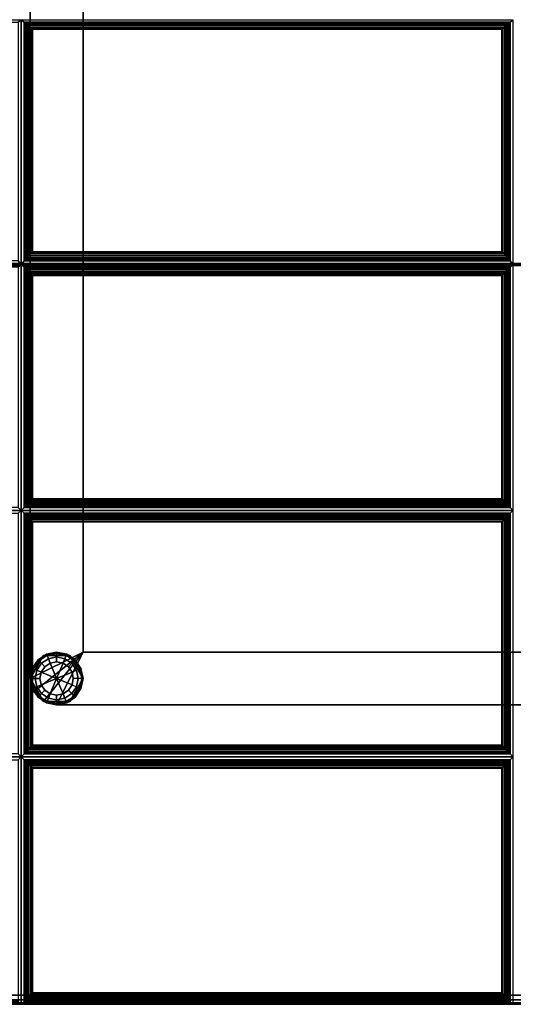
# Model space of a CAD drawing. Units: inches. Extents: x 20 to 296, y 29 to 245.
# Drawn here: x 191 to 198, y 217 to 231 of the extents above; entities that cross this region are included whole.
import ezdxf

# ---------------------------------------------------------------- set-up
doc = ezdxf.new("R2010")
doc.units = ezdxf.units.IN
doc.header["$LTSCALE"] = 24
doc.header["$MEASUREMENT"] = 0
doc.layers.get('0').update_dxf_attribs({"linetype": 'CONTINUOUS'})
for name, color, linetype in [('SEAT-FABRIC', 5, 'CONTINUOUS'), ('SEAT-FRAME', 5, 'CONTINUOUS'), ('SEAT-GLIDE', 5, 'CONTINUOUS')]:
    doc.layers.add(name, color=color, linetype=linetype)

# ---------------------------------------------------------------- blocks, each defined once
blk = doc.blocks.new('LTDLQT')
at = {"layer": 'SEAT-FABRIC', "linetype": 'Continuous'}
for points in [[(2.125, -111.875, 12.5), (2.125, -28.127, 12.5), (27.875, -28.127, 12.5), (27.875, -111.875, 12.5)], [(2.125, -28.127, 14), (2.125, -111.875, 14), (27.875, -111.875, 14), (27.875, -28.127, 14)], [(27.938, -111.875, 12.517), (27.938, -28.127, 12.517), (27.875, -28.127, 12.5), (27.875, -111.875, 12.5)], [(27.875, -111.875, 14), (27.875, -28.127, 14), (27.938, -28.127, 13.983), (27.938, -111.875, 13.983)], [(27.983, -111.875, 12.563), (27.983, -28.127, 12.562), (27.938, -28.127, 12.517), (27.938, -111.875, 12.517)], [(27.938, -111.875, 13.983), (27.938, -28.127, 13.983), (27.983, -28.127, 13.938), (27.983, -111.875, 13.938)], [(28, -111.875, 12.625), (28, -28.127, 12.625), (27.983, -28.127, 12.562), (27.983, -111.875, 12.563)], [(27.983, -111.875, 13.938), (27.983, -28.127, 13.938), (28, -28.127, 13.875), (28, -111.876, 13.872)], [(28, -111.876, 13.872), (28, -111.875, 12.625), (28, -28.127, 12.625), (28, -28.127, 13.875)], [(7.139, -111.876, 16.094), (17.481, -111.876, 16.998), (17.481, -84.126, 16.998), (7.139, -84.126, 16.094)], [(7.15, -111.875, 13.999), (7.15, -84.125, 13.999), (27.879, -84.125, 13.999), (27.879, -111.875, 13.999)], [(7.157, -111.875, 16.094), (17.499, -111.875, 16.998), (17.499, -84.125, 16.998), (7.157, -84.125, 16.094)], [(17.481, -111.876, 16.998), (17.492, -111.876, 16.999), (17.492, -84.126, 16.999), (17.481, -84.126, 16.998)], [(17.499, -111.875, 16.998), (17.51, -111.875, 16.999), (17.51, -84.125, 16.999), (17.499, -84.125, 16.998)], [(27.941, -111.875, 14.016), (27.941, -84.125, 14.016), (27.879, -84.125, 13.999), (27.879, -111.875, 13.999)], [(27.987, -111.875, 14.061), (27.987, -84.125, 14.061), (27.941, -84.125, 14.016), (27.941, -111.875, 14.016)], [(27.942, -111.875, 16.982), (27.942, -84.125, 16.982), (27.987, -84.125, 16.936), (27.987, -111.875, 16.936)], [(27.987, -111.875, 14.061), (27.987, -84.125, 14.061), (28.004, -84.125, 14.124), (28.003, -111.876, 14.124)], [(27.987, -111.875, 16.936), (27.987, -84.125, 16.936), (28.004, -84.125, 16.874), (28.004, -111.875, 16.874)], [(28.004, -111.875, 16.999), (28.003, -111.876, 14.124), (28.004, -84.125, 14.124), (28.004, -84.125, 16.999)], [(17.442, -98.043, 17.027), (17.498, -98, 16.874), (14.024, -98, 16.571), (14.052, -98.043, 16.731)], [(14.052, -98.043, 16.731), (14.024, -98, 16.571), (14.024, -105, 16.571), (14.052, -104.958, 16.731)], [(17.442, -98.043, 17.027), (14.052, -98.043, 16.731), (14.053, -98.06, 16.77), (17.421, -98.06, 17.063)], [(14.052, -104.958, 16.731), (14.053, -104.941, 16.77), (14.053, -98.06, 16.77), (14.052, -98.043, 16.731)], [(17.442, -98.043, 17.027), (17.421, -98.06, 17.063), (17.421, -104.941, 17.063), (17.442, -104.958, 17.027)], [(17.442, -104.958, 17.027), (17.498, -105, 16.874), (17.498, -98, 16.874), (17.442, -98.043, 17.027)], [(17.529, -98.043, 17.031), (17.498, -98, 16.874), (17.498, -105, 16.874), (17.529, -104.958, 17.031)], [(20.945, -98.043, 17.031), (20.987, -98, 16.874), (17.498, -98, 16.874), (17.529, -98.043, 17.031)], [(17.546, -98.06, 17.069), (20.927, -98.06, 17.069), (20.945, -98.043, 17.031), (17.529, -98.043, 17.031)], [(17.529, -104.958, 17.031), (17.546, -104.941, 17.069), (17.546, -98.06, 17.069), (17.529, -98.043, 17.031)], [(20.945, -98.043, 17.031), (20.927, -98.06, 17.069), (20.927, -104.941, 17.069), (20.945, -104.958, 17.031)], [(20.945, -104.958, 17.031), (20.987, -105, 16.874), (20.987, -98, 16.874), (20.945, -98.043, 17.031)], [(24.445, -98.043, 17.031), (24.487, -98, 16.874), (20.987, -98, 16.874), (21.029, -98.043, 17.031)], [(21.029, -98.043, 17.031), (20.987, -98, 16.874), (20.987, -105, 16.874), (21.029, -104.958, 17.031)], [(24.445, -98.043, 17.031), (21.029, -98.043, 17.031), (21.046, -98.06, 17.069), (24.427, -98.06, 17.069)], [(21.029, -104.958, 17.031), (21.046, -104.941, 17.069), (21.046, -98.06, 17.069), (21.029, -98.043, 17.031)], [(24.445, -98.043, 17.031), (24.427, -98.06, 17.069), (24.427, -104.941, 17.069), (24.445, -104.958, 17.031)], [(24.445, -104.958, 17.031), (24.487, -105, 16.874), (24.487, -98, 16.874), (24.445, -98.043, 17.031)], [(24.529, -98.043, 17.031), (24.487, -98, 16.874), (24.487, -105, 16.874), (24.529, -104.958, 17.031)], [(27.962, -98.043, 17.031), (28.004, -98, 16.874), (24.487, -98, 16.874), (24.529, -98.043, 17.031)], [(24.546, -98.06, 17.069), (27.944, -98.06, 17.069), (27.962, -98.043, 17.031), (24.529, -98.043, 17.031)], [(24.529, -104.958, 17.031), (24.546, -104.941, 17.069), (24.546, -98.06, 17.069), (24.529, -98.043, 17.031)], [(27.962, -98.043, 17.031), (27.944, -98.06, 17.069), (27.944, -104.941, 17.069), (27.962, -104.958, 17.031)], [(27.962, -104.958, 17.031), (28.004, -105, 16.874), (28.004, -98, 16.874), (27.962, -98.043, 17.031)], [(17.421, -98.06, 17.063), (14.053, -98.06, 16.77), (14.073, -98.082, 16.796), (17.398, -98.082, 17.086)], [(14.053, -104.941, 16.77), (14.073, -104.919, 16.796), (14.073, -98.082, 16.796), (14.053, -98.06, 16.77)], [(17.398, -98.082, 17.086), (14.073, -98.082, 16.796), (14.095, -98.106, 16.814), (17.372, -98.106, 17.1)], [(14.073, -104.919, 16.796), (14.095, -104.895, 16.814), (14.095, -98.106, 16.814), (14.073, -98.082, 16.796)], [(17.372, -98.106, 17.1), (14.095, -98.106, 16.814), (14.121, -98.132, 16.826), (17.345, -98.132, 17.107)], [(14.095, -104.895, 16.814), (14.121, -104.869, 16.826), (14.121, -98.132, 16.826), (14.095, -98.106, 16.814)], [(17.345, -98.132, 17.107), (14.121, -98.132, 16.826), (14.145, -98.157, 16.832), (17.32, -98.157, 17.109)], [(14.121, -104.869, 16.826), (14.145, -104.844, 16.832), (14.145, -98.157, 16.832), (14.121, -98.132, 16.826)], [(17.32, -98.157, 17.109), (14.145, -98.157, 16.832), (14.151, -98.163, 16.833), (17.314, -98.163, 17.109)], [(14.145, -104.844, 16.832), (14.151, -104.838, 16.833), (14.151, -98.163, 16.833), (14.145, -98.157, 16.832)], [(17.314, -98.163, 17.109), (14.151, -98.163, 16.833), (14.151, -104.838, 16.833), (17.314, -104.838, 17.109)], [(17.32, -98.157, 17.109), (17.314, -98.163, 17.109), (17.314, -104.838, 17.109), (17.32, -104.844, 17.109)], [(17.345, -98.132, 17.107), (17.32, -98.157, 17.109), (17.32, -104.844, 17.109), (17.345, -104.869, 17.107)], [(17.372, -98.106, 17.1), (17.345, -98.132, 17.107), (17.345, -104.869, 17.107), (17.372, -104.895, 17.1)], [(17.398, -98.082, 17.086), (17.372, -98.106, 17.1), (17.372, -104.895, 17.1), (17.398, -104.919, 17.086)], [(17.421, -98.06, 17.063), (17.398, -98.082, 17.086), (17.398, -104.919, 17.086), (17.421, -104.941, 17.063)], [(17.568, -98.082, 17.093), (20.906, -98.082, 17.093), (20.927, -98.06, 17.069), (17.546, -98.06, 17.069)], [(17.546, -104.941, 17.069), (17.568, -104.919, 17.093), (17.568, -98.082, 17.093), (17.546, -98.06, 17.069)], [(17.592, -98.106, 17.11), (20.881, -98.106, 17.11), (20.906, -98.082, 17.093), (17.568, -98.082, 17.093)], [(17.568, -104.919, 17.093), (17.592, -104.895, 17.11), (17.592, -98.106, 17.11), (17.568, -98.082, 17.093)], [(17.618, -98.132, 17.12), (20.855, -98.132, 17.12), (20.881, -98.106, 17.11), (17.592, -98.106, 17.11)], [(17.592, -104.895, 17.11), (17.618, -104.869, 17.12), (17.618, -98.132, 17.12), (17.592, -98.106, 17.11)], [(17.643, -98.157, 17.124), (20.831, -98.157, 17.124), (20.855, -98.132, 17.12), (17.618, -98.132, 17.12)], [(17.618, -104.869, 17.12), (17.643, -104.844, 17.124), (17.643, -98.157, 17.124), (17.618, -98.132, 17.12)], [(17.65, -98.163, 17.124), (20.824, -98.163, 17.124), (20.831, -98.157, 17.124), (17.643, -98.157, 17.124)], [(17.643, -104.844, 17.124), (17.65, -104.838, 17.124), (17.65, -98.163, 17.124), (17.643, -98.157, 17.124)], [(17.65, -104.838, 17.124), (20.824, -104.838, 17.124), (20.824, -98.163, 17.124), (17.65, -98.163, 17.124)], [(20.831, -98.157, 17.124), (20.824, -98.163, 17.124), (20.824, -104.838, 17.124), (20.831, -104.844, 17.124)], [(20.855, -98.132, 17.12), (20.831, -98.157, 17.124), (20.831, -104.844, 17.124), (20.855, -104.869, 17.12)], [(20.881, -98.106, 17.11), (20.855, -98.132, 17.12), (20.855, -104.869, 17.12), (20.881, -104.895, 17.11)], [(20.906, -98.082, 17.093), (20.881, -98.106, 17.11), (20.881, -104.895, 17.11), (20.906, -104.919, 17.093)], [(20.927, -98.06, 17.069), (20.906, -98.082, 17.093), (20.906, -104.919, 17.093), (20.927, -104.941, 17.069)], [(24.427, -98.06, 17.069), (21.046, -98.06, 17.069), (21.068, -98.082, 17.093), (24.406, -98.082, 17.093)], [(21.046, -104.941, 17.069), (21.068, -104.919, 17.093), (21.068, -98.082, 17.093), (21.046, -98.06, 17.069)], [(24.406, -98.082, 17.093), (21.068, -98.082, 17.093), (21.092, -98.106, 17.11), (24.381, -98.106, 17.11)], [(21.068, -104.919, 17.093), (21.092, -104.895, 17.11), (21.092, -98.106, 17.11), (21.068, -98.082, 17.093)], [(24.381, -98.106, 17.11), (21.092, -98.106, 17.11), (21.118, -98.132, 17.12), (24.355, -98.132, 17.12)], [(21.092, -104.895, 17.11), (21.118, -104.869, 17.12), (21.118, -98.132, 17.12), (21.092, -98.106, 17.11)], [(24.355, -98.132, 17.12), (21.118, -98.132, 17.12), (21.143, -98.157, 17.124), (24.331, -98.157, 17.124)], [(21.118, -104.869, 17.12), (21.143, -104.844, 17.124), (21.143, -98.157, 17.124), (21.118, -98.132, 17.12)], [(24.331, -98.157, 17.124), (21.143, -98.157, 17.124), (21.15, -98.163, 17.124), (24.324, -98.163, 17.124)], [(21.143, -104.844, 17.124), (21.15, -104.838, 17.124), (21.15, -98.163, 17.124), (21.143, -98.157, 17.124)], [(24.324, -98.163, 17.124), (21.15, -98.163, 17.124), (21.15, -104.838, 17.124), (24.324, -104.838, 17.124)], [(24.331, -98.157, 17.124), (24.324, -98.163, 17.124), (24.324, -104.838, 17.124), (24.331, -104.844, 17.124)], [(24.355, -98.132, 17.12), (24.331, -98.157, 17.124), (24.331, -104.844, 17.124), (24.355, -104.869, 17.12)], [(24.381, -98.106, 17.11), (24.355, -98.132, 17.12), (24.355, -104.869, 17.12), (24.381, -104.895, 17.11)], [(24.406, -98.082, 17.093), (24.381, -98.106, 17.11), (24.381, -104.895, 17.11), (24.406, -104.919, 17.093)], [(24.427, -98.06, 17.069), (24.406, -98.082, 17.093), (24.406, -104.919, 17.093), (24.427, -104.941, 17.069)], [(24.568, -98.082, 17.093), (27.923, -98.082, 17.093), (27.944, -98.06, 17.069), (24.546, -98.06, 17.069)], [(24.546, -104.941, 17.069), (24.568, -104.919, 17.093), (24.568, -98.082, 17.093), (24.546, -98.06, 17.069)], [(24.592, -98.106, 17.11), (27.898, -98.106, 17.11), (27.923, -98.082, 17.093), (24.568, -98.082, 17.093)], [(24.568, -104.919, 17.093), (24.592, -104.895, 17.11), (24.592, -98.106, 17.11), (24.568, -98.082, 17.093)], [(24.618, -98.132, 17.12), (27.872, -98.132, 17.12), (27.898, -98.106, 17.11), (24.592, -98.106, 17.11)], [(24.592, -104.895, 17.11), (24.618, -104.869, 17.12), (24.618, -98.132, 17.12), (24.592, -98.106, 17.11)], [(24.643, -98.157, 17.124), (27.848, -98.157, 17.124), (27.872, -98.132, 17.12), (24.618, -98.132, 17.12)], [(24.618, -104.869, 17.12), (24.643, -104.844, 17.124), (24.643, -98.157, 17.124), (24.618, -98.132, 17.12)], [(24.65, -98.163, 17.124), (27.841, -98.163, 17.124), (27.848, -98.157, 17.124), (24.643, -98.157, 17.124)], [(24.643, -104.844, 17.124), (24.65, -104.838, 17.124), (24.65, -98.163, 17.124), (24.643, -98.157, 17.124)], [(24.65, -104.838, 17.124), (27.841, -104.838, 17.124), (27.841, -98.163, 17.124), (24.65, -98.163, 17.124)], [(27.848, -98.157, 17.124), (27.841, -98.163, 17.124), (27.841, -104.838, 17.124), (27.848, -104.844, 17.124)], [(27.872, -98.132, 17.12), (27.848, -98.157, 17.124), (27.848, -104.844, 17.124), (27.872, -104.869, 17.12)], [(27.898, -98.106, 17.11), (27.872, -98.132, 17.12), (27.872, -104.869, 17.12), (27.898, -104.895, 17.11)], [(27.923, -98.082, 17.093), (27.898, -98.106, 17.11), (27.898, -104.895, 17.11), (27.923, -104.919, 17.093)], [(27.944, -98.06, 17.069), (27.923, -98.082, 17.093), (27.923, -104.919, 17.093), (27.944, -104.941, 17.069)], [(17.372, -104.895, 17.1), (14.095, -104.895, 16.814), (14.073, -104.919, 16.796), (17.398, -104.919, 17.086)], [(17.345, -104.869, 17.107), (14.121, -104.869, 16.826), (14.095, -104.895, 16.814), (17.372, -104.895, 17.1)], [(17.32, -104.844, 17.109), (14.145, -104.844, 16.832), (14.121, -104.869, 16.826), (17.345, -104.869, 17.107)], [(17.314, -104.838, 17.109), (14.151, -104.838, 16.833), (14.145, -104.844, 16.832), (17.32, -104.844, 17.109)], [(17.568, -104.919, 17.093), (20.906, -104.919, 17.093), (20.881, -104.895, 17.11), (17.592, -104.895, 17.11)], [(17.592, -104.895, 17.11), (20.881, -104.895, 17.11), (20.855, -104.869, 17.12), (17.618, -104.869, 17.12)], [(17.618, -104.869, 17.12), (20.855, -104.869, 17.12), (20.831, -104.844, 17.124), (17.643, -104.844, 17.124)], [(17.643, -104.844, 17.124), (20.831, -104.844, 17.124), (20.824, -104.838, 17.124), (17.65, -104.838, 17.124)], [(24.381, -104.895, 17.11), (21.092, -104.895, 17.11), (21.068, -104.919, 17.093), (24.406, -104.919, 17.093)], [(24.355, -104.869, 17.12), (21.118, -104.869, 17.12), (21.092, -104.895, 17.11), (24.381, -104.895, 17.11)], [(24.331, -104.844, 17.124), (21.143, -104.844, 17.124), (21.118, -104.869, 17.12), (24.355, -104.869, 17.12)], [(24.324, -104.838, 17.124), (21.15, -104.838, 17.124), (21.143, -104.844, 17.124), (24.331, -104.844, 17.124)], [(24.568, -104.919, 17.093), (27.923, -104.919, 17.093), (27.898, -104.895, 17.11), (24.592, -104.895, 17.11)], [(24.592, -104.895, 17.11), (27.898, -104.895, 17.11), (27.872, -104.869, 17.12), (24.618, -104.869, 17.12)], [(24.618, -104.869, 17.12), (27.872, -104.869, 17.12), (27.848, -104.844, 17.124), (24.643, -104.844, 17.124)], [(24.643, -104.844, 17.124), (27.848, -104.844, 17.124), (27.841, -104.838, 17.124), (24.65, -104.838, 17.124)], [(14.052, -104.958, 16.731), (14.024, -105, 16.571), (17.498, -105, 16.874), (17.442, -104.958, 17.027)], [(17.442, -105.043, 17.027), (17.498, -105, 16.874), (14.024, -105, 16.571), (14.052, -105.043, 16.731)], [(14.052, -105.043, 16.731), (14.024, -105, 16.571), (14.024, -112, 16.571), (14.052, -111.958, 16.731)], [(17.421, -104.941, 17.063), (14.053, -104.941, 16.77), (14.052, -104.958, 16.731), (17.442, -104.958, 17.027)], [(17.398, -104.919, 17.086), (14.073, -104.919, 16.796), (14.053, -104.941, 16.77), (17.421, -104.941, 17.063)], [(17.442, -111.958, 17.027), (17.498, -112, 16.874), (17.498, -105, 16.874), (17.442, -105.043, 17.027)], [(17.529, -104.958, 17.031), (17.498, -105, 16.874), (20.987, -105, 16.874), (20.945, -104.958, 17.031)], [(17.529, -105.043, 17.031), (17.498, -105, 16.874), (17.498, -112, 16.874), (17.529, -111.958, 17.031)], [(20.945, -105.043, 17.031), (20.987, -105, 16.874), (17.498, -105, 16.874), (17.529, -105.043, 17.031)], [(17.529, -104.958, 17.031), (20.945, -104.958, 17.031), (20.927, -104.941, 17.069), (17.546, -104.941, 17.069)], [(17.546, -104.941, 17.069), (20.927, -104.941, 17.069), (20.906, -104.919, 17.093), (17.568, -104.919, 17.093)], [(20.945, -111.958, 17.031), (20.987, -112, 16.874), (20.987, -105, 16.874), (20.945, -105.043, 17.031)], [(21.029, -104.958, 17.031), (20.987, -105, 16.874), (24.487, -105, 16.874), (24.445, -104.958, 17.031)], [(24.445, -105.043, 17.031), (24.487, -105, 16.874), (20.987, -105, 16.874), (21.029, -105.043, 17.031)], [(21.029, -105.043, 17.031), (20.987, -105, 16.874), (20.987, -112, 16.874), (21.029, -111.958, 17.031)], [(24.427, -104.941, 17.069), (21.046, -104.941, 17.069), (21.029, -104.958, 17.031), (24.445, -104.958, 17.031)], [(24.406, -104.919, 17.093), (21.068, -104.919, 17.093), (21.046, -104.941, 17.069), (24.427, -104.941, 17.069)], [(24.445, -111.958, 17.031), (24.487, -112, 16.874), (24.487, -105, 16.874), (24.445, -105.043, 17.031)], [(24.529, -104.958, 17.031), (24.487, -105, 16.874), (28.004, -105, 16.874), (27.962, -104.958, 17.031)], [(24.529, -105.043, 17.031), (24.487, -105, 16.874), (24.487, -112, 16.874), (24.529, -111.958, 17.031)], [(27.962, -105.043, 17.031), (28.004, -105, 16.874), (24.487, -105, 16.874), (24.529, -105.043, 17.031)], [(24.529, -104.958, 17.031), (27.962, -104.958, 17.031), (27.944, -104.941, 17.069), (24.546, -104.941, 17.069)], [(24.546, -104.941, 17.069), (27.944, -104.941, 17.069), (27.923, -104.919, 17.093), (24.568, -104.919, 17.093)], [(27.962, -111.958, 17.031), (28.004, -112, 16.874), (28.004, -105, 16.874), (27.962, -105.043, 17.031)]]:
    blk.add_3dface(points, dxfattribs=at)
for points, invisible_edges in [([(7.15, -84, 16.095), (7.15, -112, 16.095), (17.487, -112, 16.999), (17.487, -84, 16.999)], 1), ([(17.487, -84, 16.999), (17.487, -112, 16.999), (27.879, -112, 16.999), (27.879, -84, 16.999)], 4), ([(27.879, -112, 16.999), (28.004, -111.875, 16.999), (28.004, -84.125, 16.999), (27.879, -84, 16.999)], 13)]:
    blk.add_3dface(points, dxfattribs=dict(at, invisible_edges=invisible_edges))
at = {"layer": 'SEAT-FRAME', "linetype": 'Continuous'}
for points in [[(23, -35.921, 11), (23.75, -35.563, 11), (23.75, -104.495, 11), (23, -104.12, 11)], [(23, -104.12, 12.5), (23.75, -104.495, 12.5), (23.75, -35.563, 12.5), (23, -35.921, 12.5)], [(23.75, -104.495, 12.5), (23.75, -104.495, 11), (23.75, -35.563, 11), (23.75, -35.563, 12.5)], [(23, -35.921, 11), (23, -104.12, 11), (23, -104.12, 12.5), (23, -35.921, 12.5)], [(23, -104.12, 11), (23.375, -104.87, 11), (0.892, -104.87, 11), (1.25, -104.12, 11)], [(1.25, -104.12, 12.5), (0.892, -104.87, 12.5), (23.375, -104.87, 12.5), (23, -104.12, 12.5)], [(23, -104.12, 11), (1.25, -104.12, 11), (1.25, -104.12, 12.5), (23, -104.12, 12.5)], [(23, -104.12, 11), (23.75, -104.495, 11), (23.7, -104.682, 11), (23, -104.12, 11)], [(23, -104.12, 11), (23.7, -104.682, 11), (23.563, -104.82, 11), (23, -104.12, 11)], [(23, -104.12, 11), (23.563, -104.82, 11), (23.375, -104.87, 11), (23, -104.12, 11)], [(23, -104.12, 12.5), (23.7, -104.682, 12.5), (23.75, -104.495, 12.5), (23, -104.12, 12.5)], [(23, -104.12, 12.5), (23.563, -104.82, 12.5), (23.7, -104.682, 12.5), (23, -104.12, 12.5)], [(23, -104.12, 12.5), (23.375, -104.87, 12.5), (23.563, -104.82, 12.5), (23, -104.12, 12.5)], [(23.375, -104.12, 11), (23.375, -104.12, 0.375), (23.05, -104.307, 0.375), (23.05, -104.307, 11)], [(23.7, -104.307, 11), (23.7, -104.307, 0.375), (23.375, -104.12, 0.375), (23.375, -104.12, 11)], [(23.05, -104.307, 11), (23.05, -104.307, 0.375), (23.05, -104.682, 0.375), (23.05, -104.682, 11)], [(23.7, -104.682, 11), (23.7, -104.682, 0.375), (23.7, -104.307, 0.375), (23.7, -104.307, 11)], [(23.75, -104.495, 11), (23.75, -104.495, 12.5), (23.7, -104.682, 12.5), (23.7, -104.682, 11)], [(23.05, -104.682, 11), (23.05, -104.682, 0.375), (23.375, -104.87, 0.375), (23.375, -104.87, 11)], [(23.375, -104.87, 11), (23.375, -104.87, 0.375), (23.7, -104.682, 0.375), (23.7, -104.682, 11)], [(23.7, -104.682, 11), (23.7, -104.682, 12.5), (23.563, -104.82, 12.5), (23.563, -104.82, 11)], [(0.892, -104.87, 12.5), (0.892, -104.87, 11), (23.375, -104.87, 11), (23.375, -104.87, 12.5)], [(23.563, -104.82, 11), (23.563, -104.82, 12.5), (23.375, -104.87, 12.5), (23.375, -104.87, 11)]]:
    blk.add_3dface(points, dxfattribs=at)
at = {"layer": 'SEAT-GLIDE', "linetype": 'Continuous'}
for points in [[(23.11, -104.23, 0.125), (23.232, -104.149, 0.125), (23.239, -104.166, 0.059), (23.123, -104.243, 0.059)], [(23.232, -104.149, 0.25), (23.232, -104.149, 0.125), (23.11, -104.23, 0.125), (23.11, -104.23, 0.25)], [(23.11, -104.23, 0.25), (23.232, -104.149, 0.25), (23.239, -104.166, 0.316), (23.123, -104.243, 0.316)], [(23.123, -104.243, 0.059), (23.239, -104.166, 0.059), (23.258, -104.214, 0.012), (23.16, -104.28, 0.012)], [(23.123, -104.243, 0.316), (23.239, -104.166, 0.316), (23.258, -104.214, 0.363), (23.16, -104.28, 0.363)], [(23.232, -104.149, 0.125), (23.375, -104.12, 0.125), (23.375, -104.139, 0.059), (23.239, -104.166, 0.059)], [(23.375, -104.12, 0.25), (23.375, -104.12, 0.125), (23.232, -104.149, 0.125), (23.232, -104.149, 0.25)], [(23.232, -104.149, 0.25), (23.375, -104.12, 0.25), (23.375, -104.139, 0.316), (23.239, -104.166, 0.316)], [(23.239, -104.166, 0.059), (23.375, -104.139, 0.059), (23.375, -104.19, 0.012), (23.258, -104.214, 0.012)], [(23.239, -104.166, 0.316), (23.375, -104.139, 0.316), (23.375, -104.19, 0.363), (23.258, -104.214, 0.363)], [(23.258, -104.214, 0.012), (23.375, -104.19, 0.012), (23.375, -104.258), (23.284, -104.276)], [(23.258, -104.214, 0.363), (23.375, -104.19, 0.363), (23.375, -104.258, 0.375), (23.284, -104.276, 0.375)], [(23.519, -104.149, 0.125), (23.375, -104.12, 0.125), (23.375, -104.139, 0.059), (23.511, -104.166, 0.059)], [(23.519, -104.149, 0.25), (23.519, -104.149, 0.125), (23.375, -104.12, 0.125), (23.375, -104.12, 0.25)], [(23.519, -104.149, 0.25), (23.375, -104.12, 0.25), (23.375, -104.139, 0.316), (23.511, -104.166, 0.316)], [(23.511, -104.166, 0.059), (23.375, -104.139, 0.059), (23.375, -104.19, 0.012), (23.492, -104.214, 0.012)], [(23.511, -104.166, 0.316), (23.375, -104.139, 0.316), (23.375, -104.19, 0.363), (23.492, -104.214, 0.363)], [(23.492, -104.214, 0.012), (23.375, -104.19, 0.012), (23.375, -104.258), (23.466, -104.276)], [(23.492, -104.214, 0.363), (23.375, -104.19, 0.363), (23.375, -104.258, 0.375), (23.466, -104.276, 0.375)], [(23.511, -104.166, 0.059), (23.627, -104.243, 0.059), (23.591, -104.28, 0.012), (23.492, -104.214, 0.012)], [(23.511, -104.166, 0.316), (23.627, -104.243, 0.316), (23.591, -104.28, 0.363), (23.492, -104.214, 0.363)], [(23.519, -104.149, 0.125), (23.64, -104.23, 0.125), (23.627, -104.243, 0.059), (23.511, -104.166, 0.059)], [(23.519, -104.149, 0.25), (23.64, -104.23, 0.25), (23.627, -104.243, 0.316), (23.511, -104.166, 0.316)], [(23.64, -104.23, 0.25), (23.64, -104.23, 0.125), (23.519, -104.149, 0.125), (23.519, -104.149, 0.25)], [(23.11, -104.23, 0.125), (23.029, -104.351, 0.125), (23.046, -104.359, 0.059), (23.123, -104.243, 0.059)], [(23.11, -104.23, 0.25), (23.11, -104.23, 0.125), (23.029, -104.351, 0.125), (23.029, -104.351, 0.25)], [(23.11, -104.23, 0.25), (23.029, -104.351, 0.25), (23.046, -104.359, 0.316), (23.123, -104.243, 0.316)], [(23.123, -104.243, 0.059), (23.046, -104.359, 0.059), (23.094, -104.378, 0.012), (23.16, -104.28, 0.012)], [(23.123, -104.243, 0.316), (23.046, -104.359, 0.316), (23.094, -104.378, 0.363), (23.16, -104.28, 0.363)], [(23.16, -104.28, 0.012), (23.094, -104.378, 0.012), (23.156, -104.404), (23.208, -104.328)], [(23.16, -104.28, 0.363), (23.094, -104.378, 0.363), (23.156, -104.404, 0.375), (23.208, -104.328, 0.375)], [(23.284, -104.276), (23.375, -104.495), (23.156, -104.404), (23.208, -104.328)], [(23.208, -104.328, 0.375), (23.156, -104.404, 0.375), (23.375, -104.495, 0.375), (23.284, -104.276, 0.375)], [(23.16, -104.28, 0.012), (23.258, -104.214, 0.012), (23.284, -104.276), (23.208, -104.328)], [(23.16, -104.28, 0.363), (23.258, -104.214, 0.363), (23.284, -104.276, 0.375), (23.208, -104.328, 0.375)], [(23.466, -104.276), (23.375, -104.495), (23.284, -104.276), (23.375, -104.258)], [(23.375, -104.258, 0.375), (23.284, -104.276, 0.375), (23.375, -104.495, 0.375), (23.466, -104.276, 0.375)], [(23.594, -104.404), (23.375, -104.495), (23.466, -104.276), (23.542, -104.328)], [(23.542, -104.328, 0.375), (23.466, -104.276, 0.375), (23.375, -104.495, 0.375), (23.594, -104.404, 0.375)], [(23.492, -104.214, 0.012), (23.591, -104.28, 0.012), (23.542, -104.328), (23.466, -104.276)], [(23.492, -104.214, 0.363), (23.591, -104.28, 0.363), (23.542, -104.328, 0.375), (23.466, -104.276, 0.375)], [(23.591, -104.28, 0.012), (23.657, -104.378, 0.012), (23.594, -104.404), (23.542, -104.328)], [(23.591, -104.28, 0.363), (23.657, -104.378, 0.363), (23.594, -104.404, 0.375), (23.542, -104.328, 0.375)], [(23.627, -104.243, 0.059), (23.704, -104.359, 0.059), (23.657, -104.378, 0.012), (23.591, -104.28, 0.012)], [(23.627, -104.243, 0.316), (23.704, -104.359, 0.316), (23.657, -104.378, 0.363), (23.591, -104.28, 0.363)], [(23.64, -104.23, 0.125), (23.722, -104.351, 0.125), (23.704, -104.359, 0.059), (23.627, -104.243, 0.059)], [(23.64, -104.23, 0.25), (23.722, -104.351, 0.25), (23.704, -104.359, 0.316), (23.627, -104.243, 0.316)], [(23.722, -104.351, 0.25), (23.722, -104.351, 0.125), (23.64, -104.23, 0.125), (23.64, -104.23, 0.25)], [(23.029, -104.351, 0.125), (23, -104.495, 0.125), (23.019, -104.495, 0.059), (23.046, -104.359, 0.059)], [(23.029, -104.351, 0.25), (23.029, -104.351, 0.125), (23, -104.495, 0.125), (23, -104.495, 0.25)], [(23.029, -104.351, 0.25), (23, -104.495, 0.25), (23.019, -104.495, 0.316), (23.046, -104.359, 0.316)], [(23.046, -104.359, 0.059), (23.019, -104.495, 0.059), (23.07, -104.495, 0.012), (23.094, -104.378, 0.012)], [(23.046, -104.359, 0.316), (23.019, -104.495, 0.316), (23.07, -104.495, 0.363), (23.094, -104.378, 0.363)], [(23.094, -104.378, 0.012), (23.07, -104.495, 0.012), (23.138, -104.495), (23.156, -104.404)], [(23.094, -104.378, 0.363), (23.07, -104.495, 0.363), (23.138, -104.495, 0.375), (23.156, -104.404, 0.375)], [(23.156, -104.404), (23.375, -104.495), (23.156, -104.586), (23.138, -104.495)], [(23.138, -104.495, 0.375), (23.156, -104.586, 0.375), (23.375, -104.495, 0.375), (23.156, -104.404, 0.375)], [(23.594, -104.586), (23.375, -104.495), (23.594, -104.404), (23.612, -104.495)], [(23.612, -104.495, 0.375), (23.594, -104.404, 0.375), (23.375, -104.495, 0.375), (23.594, -104.586, 0.375)], [(23.657, -104.378, 0.012), (23.68, -104.495, 0.012), (23.612, -104.495), (23.594, -104.404)], [(23.657, -104.378, 0.363), (23.68, -104.495, 0.363), (23.612, -104.495, 0.375), (23.594, -104.404, 0.375)], [(23.704, -104.359, 0.059), (23.731, -104.495, 0.059), (23.68, -104.495, 0.012), (23.657, -104.378, 0.012)], [(23.704, -104.359, 0.316), (23.731, -104.495, 0.316), (23.68, -104.495, 0.363), (23.657, -104.378, 0.363)], [(23.722, -104.351, 0.125), (23.75, -104.495, 0.125), (23.731, -104.495, 0.059), (23.704, -104.359, 0.059)], [(23.722, -104.351, 0.25), (23.75, -104.495, 0.25), (23.731, -104.495, 0.316), (23.704, -104.359, 0.316)], [(23.75, -104.495, 0.25), (23.75, -104.495, 0.125), (23.722, -104.351, 0.125), (23.722, -104.351, 0.25)], [(23, -104.495, 0.125), (23.029, -104.638, 0.125), (23.046, -104.631, 0.059), (23.019, -104.495, 0.059)], [(23, -104.495, 0.25), (23, -104.495, 0.125), (23.029, -104.638, 0.125), (23.029, -104.638, 0.25)], [(23, -104.495, 0.25), (23.029, -104.638, 0.25), (23.046, -104.631, 0.316), (23.019, -104.495, 0.316)], [(23.019, -104.495, 0.059), (23.046, -104.631, 0.059), (23.094, -104.612, 0.012), (23.07, -104.495, 0.012)], [(23.019, -104.495, 0.316), (23.046, -104.631, 0.316), (23.094, -104.612, 0.363), (23.07, -104.495, 0.363)], [(23.046, -104.631, 0.059), (23.123, -104.747, 0.059), (23.16, -104.71, 0.012), (23.094, -104.612, 0.012)], [(23.046, -104.631, 0.316), (23.123, -104.747, 0.316), (23.16, -104.71, 0.363), (23.094, -104.612, 0.363)], [(23.07, -104.495, 0.012), (23.094, -104.612, 0.012), (23.156, -104.586), (23.138, -104.495)], [(23.07, -104.495, 0.363), (23.094, -104.612, 0.363), (23.156, -104.586, 0.375), (23.138, -104.495, 0.375)], [(23.094, -104.612, 0.012), (23.16, -104.71, 0.012), (23.208, -104.662), (23.156, -104.586)], [(23.094, -104.612, 0.363), (23.16, -104.71, 0.363), (23.208, -104.662, 0.375), (23.156, -104.586, 0.375)], [(23.156, -104.586), (23.375, -104.495), (23.284, -104.714), (23.208, -104.662)], [(23.208, -104.662, 0.375), (23.284, -104.714, 0.375), (23.375, -104.495, 0.375), (23.156, -104.586, 0.375)], [(23.284, -104.714), (23.375, -104.495), (23.466, -104.714), (23.375, -104.732)], [(23.375, -104.732, 0.375), (23.466, -104.714, 0.375), (23.375, -104.495, 0.375), (23.284, -104.714, 0.375)], [(23.466, -104.714), (23.375, -104.495), (23.594, -104.586), (23.542, -104.662)], [(23.542, -104.662, 0.375), (23.594, -104.586, 0.375), (23.375, -104.495, 0.375), (23.466, -104.714, 0.375)], [(23.657, -104.612, 0.012), (23.591, -104.71, 0.012), (23.542, -104.662), (23.594, -104.586)], [(23.657, -104.612, 0.363), (23.591, -104.71, 0.363), (23.542, -104.662, 0.375), (23.594, -104.586, 0.375)], [(23.704, -104.631, 0.059), (23.627, -104.747, 0.059), (23.591, -104.71, 0.012), (23.657, -104.612, 0.012)], [(23.704, -104.631, 0.316), (23.627, -104.747, 0.316), (23.591, -104.71, 0.363), (23.657, -104.612, 0.363)], [(23.68, -104.495, 0.012), (23.657, -104.612, 0.012), (23.594, -104.586), (23.612, -104.495)], [(23.68, -104.495, 0.363), (23.657, -104.612, 0.363), (23.594, -104.586, 0.375), (23.612, -104.495, 0.375)], [(23.731, -104.495, 0.059), (23.704, -104.631, 0.059), (23.657, -104.612, 0.012), (23.68, -104.495, 0.012)], [(23.731, -104.495, 0.316), (23.704, -104.631, 0.316), (23.657, -104.612, 0.363), (23.68, -104.495, 0.363)], [(23.75, -104.495, 0.125), (23.722, -104.638, 0.125), (23.704, -104.631, 0.059), (23.731, -104.495, 0.059)], [(23.75, -104.495, 0.25), (23.722, -104.638, 0.25), (23.704, -104.631, 0.316), (23.731, -104.495, 0.316)], [(23.722, -104.638, 0.25), (23.722, -104.638, 0.125), (23.75, -104.495, 0.125), (23.75, -104.495, 0.25)], [(23.029, -104.638, 0.125), (23.11, -104.76, 0.125), (23.123, -104.747, 0.059), (23.046, -104.631, 0.059)], [(23.029, -104.638, 0.25), (23.11, -104.76, 0.25), (23.123, -104.747, 0.316), (23.046, -104.631, 0.316)], [(23.029, -104.638, 0.25), (23.029, -104.638, 0.125), (23.11, -104.76, 0.125), (23.11, -104.76, 0.25)], [(23.232, -104.841, 0.125), (23.11, -104.76, 0.125), (23.123, -104.747, 0.059), (23.239, -104.824, 0.059)], [(23.232, -104.841, 0.25), (23.11, -104.76, 0.25), (23.123, -104.747, 0.316), (23.239, -104.824, 0.316)], [(23.11, -104.76, 0.25), (23.11, -104.76, 0.125), (23.232, -104.841, 0.125), (23.232, -104.841, 0.25)], [(23.239, -104.824, 0.059), (23.123, -104.747, 0.059), (23.16, -104.71, 0.012), (23.258, -104.776, 0.012)], [(23.239, -104.824, 0.316), (23.123, -104.747, 0.316), (23.16, -104.71, 0.363), (23.258, -104.776, 0.363)], [(23.258, -104.776, 0.012), (23.16, -104.71, 0.012), (23.208, -104.662), (23.284, -104.714)], [(23.258, -104.776, 0.363), (23.16, -104.71, 0.363), (23.208, -104.662, 0.375), (23.284, -104.714, 0.375)], [(23.375, -104.8, 0.012), (23.258, -104.776, 0.012), (23.284, -104.714), (23.375, -104.732)], [(23.375, -104.8, 0.363), (23.258, -104.776, 0.363), (23.284, -104.714, 0.375), (23.375, -104.732, 0.375)], [(23.492, -104.776, 0.012), (23.375, -104.8, 0.012), (23.375, -104.732), (23.466, -104.714)], [(23.492, -104.776, 0.363), (23.375, -104.8, 0.363), (23.375, -104.732, 0.375), (23.466, -104.714, 0.375)], [(23.591, -104.71, 0.012), (23.492, -104.776, 0.012), (23.466, -104.714), (23.542, -104.662)], [(23.591, -104.71, 0.363), (23.492, -104.776, 0.363), (23.466, -104.714, 0.375), (23.542, -104.662, 0.375)], [(23.627, -104.747, 0.059), (23.511, -104.824, 0.059), (23.492, -104.776, 0.012), (23.591, -104.71, 0.012)], [(23.627, -104.747, 0.316), (23.511, -104.824, 0.316), (23.492, -104.776, 0.363), (23.591, -104.71, 0.363)], [(23.64, -104.76, 0.125), (23.519, -104.841, 0.125), (23.511, -104.824, 0.059), (23.627, -104.747, 0.059)], [(23.64, -104.76, 0.25), (23.519, -104.841, 0.25), (23.511, -104.824, 0.316), (23.627, -104.747, 0.316)], [(23.519, -104.841, 0.25), (23.519, -104.841, 0.125), (23.64, -104.76, 0.125), (23.64, -104.76, 0.25)], [(23.722, -104.638, 0.125), (23.64, -104.76, 0.125), (23.627, -104.747, 0.059), (23.704, -104.631, 0.059)], [(23.722, -104.638, 0.25), (23.64, -104.76, 0.25), (23.627, -104.747, 0.316), (23.704, -104.631, 0.316)], [(23.64, -104.76, 0.25), (23.64, -104.76, 0.125), (23.722, -104.638, 0.125), (23.722, -104.638, 0.25)], [(23.375, -104.87, 0.125), (23.232, -104.841, 0.125), (23.239, -104.824, 0.059), (23.375, -104.851, 0.059)], [(23.375, -104.87, 0.25), (23.232, -104.841, 0.25), (23.239, -104.824, 0.316), (23.375, -104.851, 0.316)], [(23.232, -104.841, 0.25), (23.232, -104.841, 0.125), (23.375, -104.87, 0.125), (23.375, -104.87, 0.25)], [(23.375, -104.851, 0.059), (23.239, -104.824, 0.059), (23.258, -104.776, 0.012), (23.375, -104.8, 0.012)], [(23.375, -104.851, 0.316), (23.239, -104.824, 0.316), (23.258, -104.776, 0.363), (23.375, -104.8, 0.363)], [(23.511, -104.824, 0.059), (23.375, -104.851, 0.059), (23.375, -104.8, 0.012), (23.492, -104.776, 0.012)], [(23.511, -104.824, 0.316), (23.375, -104.851, 0.316), (23.375, -104.8, 0.363), (23.492, -104.776, 0.363)], [(23.519, -104.841, 0.125), (23.375, -104.87, 0.125), (23.375, -104.851, 0.059), (23.511, -104.824, 0.059)], [(23.519, -104.841, 0.25), (23.375, -104.87, 0.25), (23.375, -104.851, 0.316), (23.511, -104.824, 0.316)], [(23.375, -104.87, 0.249), (23.375, -104.87, 0.125), (23.519, -104.841, 0.125), (23.519, -104.841, 0.25)]]:
    blk.add_3dface(points, dxfattribs=at)

msp = doc.modelspace()

# ---------------------------------------------------------------- block references
at = {"rotation": 270}
msp.add_blockref('LTDLQT', (296.21, 245.128), dxfattribs=at)

doc.saveas('drawing.dxf')
